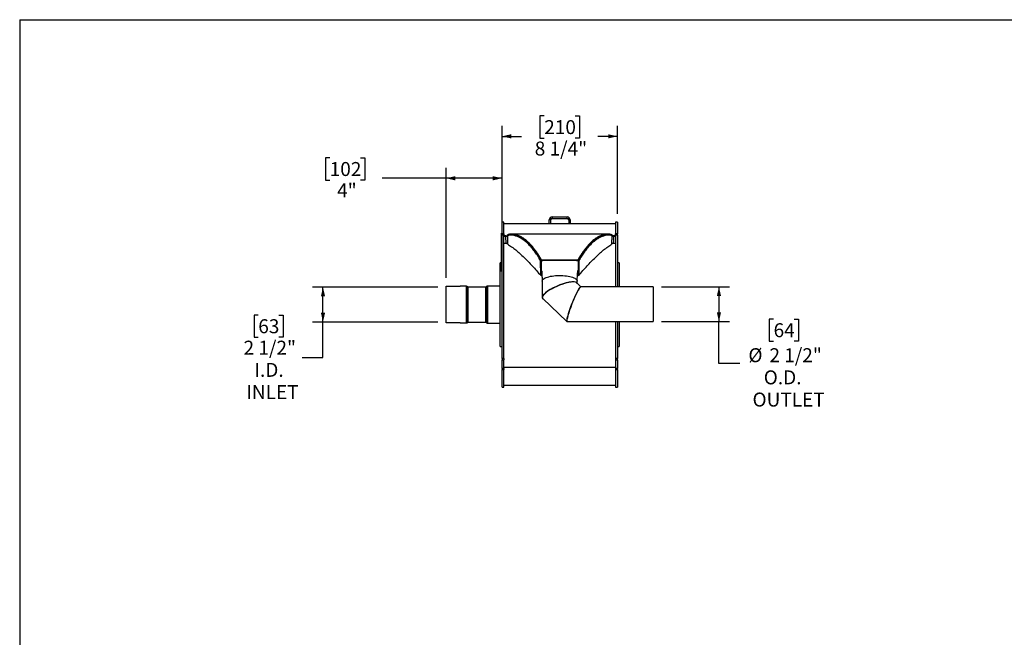
# Model space of a CAD drawing. Units: inches. Extents: x 0.5 to 10.5, y 0.5 to 7.9.
# Drawn here: x 0.5 to 6.4, y 4.2 to 7.9 of the extents above; entities that cross this region are included whole.
import ezdxf

# ---------------------------------------------------------------- set-up
doc = ezdxf.new("R2010")
doc.units = ezdxf.units.IN
doc.header["$MEASUREMENT"] = 0
doc.layers.add('FORMAT', color=7, linetype='Continuous')
doc.styles.add('SLDTEXTSTYLE0', font='TXT', dxfattribs={"width": 0.75})
doc.dimstyles.new('SLDDIMSTYLE0', dxfattribs={"dimtxt": 0.083333, "dimasz": 0.055, "dimexe": 0, "dimexo": 0.0625, "dimgap": 0.020833, "dimtad": 0, "dimtih": 1, "dimtoh": 1, "dimdec": 6, "dimlfac": 12, "dimrnd": 1e-09, "dimzin": 12, "dimdsep": 46, "dimlunit": 5, "dimtxsty": 'SLDTEXTSTYLE0', "dimsah": 1, "dimcen": 0.09, "dimadec": 0, "dimazin": 3, "dimtfac": 1, "dimtdec": 3, "dimtofl": 0, "dimtmove": 0, "dimatfit": 3, "dimfxl": 0, "dimfrac": 2, "dimtolj": 1, "dimtzin": 12, "dimarcsym": 0})
doc.dimstyles.new('SLDDIMSTYLE1', dxfattribs={"dimtxt": 0.083333, "dimasz": 0.055, "dimexe": 0, "dimexo": 0.0625, "dimgap": 0.020833, "dimtad": 0, "dimtih": 1, "dimtoh": 1, "dimdec": 3, "dimlfac": 12, "dimrnd": 1e-09, "dimzin": 12, "dimdsep": 46, "dimlunit": 5, "dimtxsty": 'SLDTEXTSTYLE0', "dimsah": 1, "dimcen": 0.09, "dimadec": 0, "dimazin": 3, "dimtfac": 1, "dimtdec": 3, "dimtofl": 0, "dimtmove": 0, "dimatfit": 3, "dimfxl": 0, "dimfrac": 2, "dimtolj": 1, "dimtzin": 12, "dimarcsym": 0})

# ---------------------------------------------------------------- blocks, each defined once
blk = doc.blocks.new('_D')
at = {"layer": 'FORMAT'}
for p, q in [((3.6326, 7.3003), (3.6073, 7.3003)), ((3.6073, 7.3003), (3.6073, 7.1679)), ((3.8174, 7.3003), (3.8427, 7.3003)), ((3.8427, 7.3003), (3.8427, 7.1679)), ((3.3805, 6.716), (3.3805, 7.2411)), ((4.0695, 6.716), (4.0695, 7.2411)), ((3.3805, 7.1786), (3.4974, 7.1786)), ((4.0695, 7.1786), (3.9526, 7.1786)), ((3.6073, 7.1679), (3.6326, 7.1679)), ((3.8427, 7.1679), (3.8174, 7.1679))]:
    blk.add_line(p, q, dxfattribs=at)
for points in [[(3.3805, 7.1786), (3.4355, 7.1661), (3.4355, 7.1911)], [(4.0695, 7.1786), (4.0145, 7.1911), (4.0145, 7.1661)]]:
    blk.add_solid(points, dxfattribs=at)
at = {"layer": 'FORMAT', "char_height": 0.08333, "attachment_point": 1, "style": 'SLDTEXTSTYLE0'}
for s, insert in [('210', (3.6326, 7.2753)), ('8 1/4"', (3.5758, 7.1473))]:
    blk.add_mtext(s, dxfattribs=dict(at, insert=insert))
blk = doc.blocks.new('_D_1')
at = {"layer": 'FORMAT'}
for p, q in [((2.3513, 7.0501), (2.326, 7.0501)), ((2.326, 7.0501), (2.326, 6.9177)), ((2.536, 7.0501), (2.5614, 7.0501)), ((2.5614, 7.0501), (2.5614, 6.9177)), ((3.0463, 6.3334), (3.0463, 6.9908)), ((3.3805, 6.6468), (3.3805, 6.9908)), ((2.326, 6.9177), (2.3513, 6.9177)), ((2.5614, 6.9177), (2.536, 6.9177)), ((3.0463, 6.9283), (2.6651, 6.9283)), ((3.3805, 6.9283), (3.0463, 6.9283))]:
    blk.add_line(p, q, dxfattribs=at)
for points in [[(3.0463, 6.9283), (3.1013, 6.9158), (3.1013, 6.9408)], [(3.3805, 6.9283), (3.3255, 6.9408), (3.3255, 6.9158)]]:
    blk.add_solid(points, dxfattribs=at)
at = {"layer": 'FORMAT', "char_height": 0.08333, "attachment_point": 1, "style": 'SLDTEXTSTYLE0'}
for s, insert in [('102', (2.3513, 7.0251)), ('4"', (2.3957, 6.8971))]:
    blk.add_mtext(s, dxfattribs=dict(at, insert=insert))
blk = doc.blocks.new('_D_2')
at = {"layer": 'FORMAT'}
for p, q in [((4.3323, 6.2805), (4.7385, 6.2805)), ((4.676, 6.2805), (4.676, 6.0722)), ((4.3323, 6.0722), (4.7385, 6.0722)), ((4.676, 5.823), (4.676, 6.0722)), ((5.0023, 6.0878), (4.9769, 6.0878)), ((4.9769, 6.0878), (4.9769, 5.9554)), ((5.1254, 6.0878), (5.1508, 6.0878)), ((5.1508, 6.0878), (5.1508, 5.9554)), ((4.9769, 5.9554), (5.0023, 5.9554)), ((5.1508, 5.9554), (5.1254, 5.9554)), ((4.801, 5.823), (4.676, 5.823))]:
    blk.add_line(p, q, dxfattribs=at)
for points in [[(4.676, 6.2805), (4.6635, 6.2255), (4.6885, 6.2255)], [(4.676, 6.0722), (4.6885, 6.1272), (4.6635, 6.1272)]]:
    blk.add_solid(points, dxfattribs=at)
at = {"layer": 'FORMAT', "char_height": 0.08333, "attachment_point": 1, "style": 'SLDTEXTSTYLE0'}
for s, insert in [('64', (5.0023, 6.0628)), ('%%c', (4.8517, 5.9135)), ('2 1/2"', (4.9775, 5.9135)), ('O.D.', (4.9435, 5.7811)), ('OUTLET', (4.8764, 5.6487))]:
    blk.add_mtext(s, dxfattribs=dict(at, insert=insert))
blk = doc.blocks.new('_D_3')
at = {"layer": 'FORMAT'}
for p, q in [((2.9963, 6.278), (2.2488, 6.278)), ((2.3113, 6.0699), (2.3113, 6.278)), ((1.9248, 6.1114), (1.8994, 6.1114)), ((1.8994, 6.1114), (1.8994, 5.979)), ((2.0479, 6.1114), (2.0733, 6.1114)), ((2.0733, 6.1114), (2.0733, 5.979)), ((2.9963, 6.0699), (2.2488, 6.0699)), ((2.3113, 5.8572), (2.3113, 6.0699)), ((1.8994, 5.979), (1.9248, 5.979)), ((2.0733, 5.979), (2.0479, 5.979)), ((2.1863, 5.8572), (2.3113, 5.8572))]:
    blk.add_line(p, q, dxfattribs=at)
for points in [[(2.3113, 6.278), (2.2988, 6.223), (2.3238, 6.223)], [(2.3113, 6.0699), (2.3238, 6.1249), (2.2988, 6.1249)]]:
    blk.add_solid(points, dxfattribs=at)
at = {"layer": 'FORMAT', "char_height": 0.08333, "attachment_point": 1, "style": 'SLDTEXTSTYLE0'}
for s, insert in [('63', (1.9248, 6.0864)), ('2 1/2"', (1.8371, 5.9584)), ('I.D.', (1.9017, 5.826)), ('INLET', (1.8535, 5.6936))]:
    blk.add_mtext(s, dxfattribs=dict(at, insert=insert))

msp = doc.modelspace()

# ---------------------------------------------------------------- linework, layer by layer
at = {"color": 7, "linetype": 'Continuous', "lineweight": 25}
for p, q in [((3.39166784, 6.6660445), (3.38045951, 6.6660445)), ((3.38045951, 6.59683263), (3.38045951, 6.6660445)), ((3.39166784, 6.59683263), (3.39166784, 6.6660445)), ((3.66250117, 6.65562783), (3.39166784, 6.65562783)), ((3.67121784, 6.67986117), (3.66250117, 6.67986117)), ((3.66250117, 6.65562783), (3.66250117, 6.67986117)), ((3.67121784, 6.65562783), (3.66250117, 6.65562783)), ((3.67121784, 6.65562783), (3.67121784, 6.67986117)), ((3.77878451, 6.65562783), (3.67121784, 6.65562783)), ((3.67993451, 6.6972945), (3.67993451, 6.68857783)), ((3.67993451, 6.6972945), (3.77006784, 6.6972945)), ((3.67993451, 6.68857783), (3.77006784, 6.68857783)), ((3.77006784, 6.68857783), (3.77006784, 6.6972945)), ((3.78750117, 6.67986117), (3.77878451, 6.67986117)), ((3.77878451, 6.67986117), (3.77878451, 6.65562783)), ((3.78750117, 6.65562783), (3.77878451, 6.65562783)), ((3.78750117, 6.67986117), (3.78750117, 6.65562783)), ((4.05833451, 6.65562783), (3.78750117, 6.65562783)), ((4.06954284, 6.6660445), (4.05833451, 6.6660445)), ((4.05833451, 6.6660445), (4.05833451, 6.59683263)), ((4.06954284, 6.6660445), (4.06954284, 6.59683263)), ((3.37796784, 6.58793232), (3.37755117, 6.58793232)), ((3.37755117, 6.58516066), (3.37755117, 6.58793232)), ((3.38045951, 6.5998003), (3.37796784, 6.5998003)), ((3.37796784, 6.59827831), (3.37796784, 6.5998003)), ((3.38045951, 6.59827831), (3.37796784, 6.59827831)), ((3.37796784, 6.47900716), (3.37796784, 6.59827831)), ((3.39166784, 6.59683263), (3.38045951, 6.59683263)), ((3.38045951, 6.59683263), (3.38045951, 6.59141129)), ((3.38045951, 6.59141129), (3.39166784, 6.59141129)), ((3.38045951, 5.85270732), (3.38045951, 6.59141129)), ((3.39166784, 6.59683263), (3.39166784, 6.59141129)), ((3.39166784, 5.85270732), (3.39166784, 6.59141129)), ((3.41660308, 6.58669129), (3.41223276, 6.58534068)), ((3.41250117, 6.58525082), (3.41250117, 6.590175)), ((3.42136641, 6.58787199), (3.41666363, 6.58648152)), ((4.01108896, 6.59495225), (3.43891216, 6.59495225)), ((4.03330108, 6.58647696), (4.02695815, 6.58832867)), ((4.03339927, 6.58669129), (4.03776959, 6.58534068)), ((4.03750117, 6.58525082), (4.03750117, 6.590175)), ((4.06954284, 6.59683263), (4.05833451, 6.59683263)), ((4.05833451, 6.59141129), (4.05833451, 6.59683263)), ((4.05833451, 6.59141129), (4.06954284, 6.59141129)), ((4.05833451, 6.59141129), (4.05833451, 6.28050795)), ((4.06954284, 6.59141129), (4.06954284, 6.59683263)), ((4.06954284, 6.59141129), (4.06954284, 6.28050795)), ((3.37749909, 6.53393824), (3.37755117, 6.53393824)), ((3.37755117, 6.5298569), (3.37749909, 6.5298569)), ((3.37749909, 6.5281389), (3.37755117, 6.5281389)), ((3.37755117, 6.58428649), (3.37755117, 6.58516066)), ((3.37755117, 6.58428649), (3.37796784, 6.58428649)), ((3.37755117, 6.58389164), (3.37755117, 6.58428649)), ((3.37755117, 6.58301747), (3.37755117, 6.58389164)), ((3.37755117, 6.58301747), (3.37796784, 6.58301747)), ((3.37796784, 6.58299883), (3.37755117, 6.58299883)), ((3.37755117, 6.58022717), (3.37755117, 6.58299883)), ((3.37755117, 6.579353), (3.37755117, 6.58022717)), ((3.37755117, 6.579353), (3.37796784, 6.579353)), ((3.37755117, 6.57895815), (3.37755117, 6.579353)), ((3.37755117, 6.57808398), (3.37755117, 6.57895815)), ((3.37755117, 6.57808398), (3.37796784, 6.57808398)), ((3.37755117, 6.57679633), (3.37755117, 6.57808398)), ((3.37796784, 6.57679633), (3.37755117, 6.57679633)), ((3.37755117, 6.57402466), (3.37755117, 6.57679633)), ((3.37755117, 6.57315049), (3.37755117, 6.57402466)), ((3.37755117, 6.57315049), (3.37796784, 6.57315049)), ((3.37755117, 6.57240735), (3.37796784, 6.57240735)), ((3.37755117, 6.56980945), (3.37755117, 6.57240735)), ((3.37755117, 6.56923527), (3.37796784, 6.56923527)), ((3.37755117, 6.56505674), (3.37796784, 6.56505674)), ((3.37755117, 6.560313), (3.37755117, 6.56505674)), ((3.37755117, 6.560313), (3.37796784, 6.560313)), ((3.37755117, 6.558036), (3.37755117, 6.560313)), ((3.37755117, 6.558036), (3.37796784, 6.558036)), ((3.37755117, 6.55670776), (3.37755117, 6.558036)), ((3.37755117, 6.55670776), (3.37796784, 6.55670776)), ((3.37755117, 6.55594876), (3.37755117, 6.55670776)), ((3.37755117, 6.55594876), (3.37796784, 6.55594876)), ((3.37755117, 6.55215377), (3.37755117, 6.55594876)), ((3.37755117, 6.55215377), (3.37796784, 6.55215377)), ((3.37755117, 6.54878493), (3.37755117, 6.55215377)), ((3.37796784, 6.54878493), (3.37755117, 6.54878493)), ((3.37755117, 6.54835877), (3.37755117, 6.54878493)), ((3.37755117, 6.54835877), (3.37796784, 6.54835877)), ((3.37755117, 6.54570228), (3.37755117, 6.54835877)), ((3.37755117, 6.54570228), (3.37796784, 6.54570228)), ((3.37755117, 6.54560448), (3.37755117, 6.54570228)), ((3.37755117, 6.54560448), (3.37796784, 6.54560448)), ((3.37755117, 6.54427623), (3.37755117, 6.54560448)), ((3.37755117, 6.54427623), (3.37796784, 6.54427623)), ((3.37755117, 6.54209704), (3.37755117, 6.54427623)), ((3.37755117, 6.54209704), (3.37796784, 6.54209704)), ((3.37755117, 6.5388713), (3.37755117, 6.54209704)), ((3.37755117, 6.5388713), (3.37796784, 6.5388713)), ((3.37755117, 6.53702046), (3.37755117, 6.5388713)), ((3.37796784, 6.53702046), (3.37755117, 6.53702046)), ((3.37755117, 6.5365943), (3.37755117, 6.53702046)), ((3.37755117, 6.5365943), (3.37796784, 6.5365943)), ((3.37755117, 6.53317881), (3.37755117, 6.5365943)), ((3.37755117, 6.53317881), (3.37796784, 6.53317881)), ((3.37755117, 6.53132797), (3.37755117, 6.53317881)), ((3.37796784, 6.53132797), (3.37755117, 6.53132797)), ((3.37755117, 6.53090182), (3.37755117, 6.53132797)), ((3.37755117, 6.53090182), (3.37796784, 6.53090182)), ((3.37755117, 6.52748632), (3.37755117, 6.53090182)), ((3.37755117, 6.52748632), (3.37796784, 6.52748632)), ((3.37755117, 6.52672733), (3.37755117, 6.52748632)), ((3.39166784, 6.58525082), (3.40346949, 6.58525082)), ((3.403472, 6.58525082), (3.39166784, 6.58525082)), ((3.39166784, 6.58265721), (3.4034695, 6.58265721)), ((3.40499682, 6.53883736), (3.39166784, 6.53883736)), ((3.4034695, 6.58525082), (3.4034695, 6.58265721)), ((3.41313278, 6.53582184), (3.41296524, 6.53591685)), ((3.46772765, 6.58525082), (3.46686598, 6.58525082)), ((3.47946443, 6.58099561), (3.47875803, 6.58099561)), ((3.48037842, 6.58059998), (3.47978357, 6.58059998)), ((3.48846937, 6.57683143), (3.48823077, 6.57683143)), ((3.50353357, 6.56795042), (3.50408613, 6.56795042)), ((3.94612063, 6.56795042), (3.94637336, 6.56795042)), ((3.96169864, 6.57683143), (3.96153162, 6.57683143)), ((4.03703711, 6.53591685), (4.03686957, 6.53582184)), ((4.05833451, 6.58525082), (4.03789229, 6.58525082)), ((4.05833451, 6.53883736), (4.04500551, 6.53883736)), ((4.04653286, 6.58525082), (4.04653286, 6.58265721)), ((4.04653286, 6.58525082), (4.05833451, 6.58525082)), ((4.04653286, 6.58265721), (4.05833451, 6.58265721)), ((3.37749909, 6.52643157), (3.37755117, 6.52643157)), ((3.37755117, 6.52554259), (3.37749909, 6.52554259)), ((3.37749909, 6.52528394), (3.37755117, 6.52528394)), ((3.37755117, 6.52450314), (3.37749909, 6.52450314)), ((3.37749909, 6.52420047), (3.37755117, 6.52420047)), ((3.37749909, 6.52295428), (3.37755117, 6.52295428)), ((3.37749909, 6.52161532), (3.37755117, 6.52161532)), ((3.37755117, 6.52150709), (3.37749909, 6.52150709)), ((3.37749909, 6.52027417), (3.37755117, 6.52027417)), ((3.37755117, 6.51915215), (3.37749909, 6.51915215)), ((3.37749909, 6.51893968), (3.37755117, 6.51893968)), ((3.37749909, 6.518906), (3.37755117, 6.518906)), ((3.37749909, 6.51824721), (3.37755117, 6.51824721)), ((3.37749909, 6.51772568), (3.37755117, 6.51772568)), ((3.37749909, 6.51760835), (3.37755117, 6.51760835)), ((3.37796784, 6.5172068), (3.37749909, 6.5172068)), ((3.37749909, 6.51654839), (3.37755117, 6.51654839)), ((3.37796784, 6.51541137), (3.37749909, 6.51541137)), ((3.37749909, 6.51531985), (3.37755117, 6.51531985)), ((3.37749909, 6.51245122), (3.37755117, 6.51245122)), ((3.37755117, 6.51242448), (3.37749909, 6.51242448)), ((3.37749909, 6.5092972), (3.37755117, 6.5092972)), ((3.37755117, 6.5090454), (3.37749909, 6.5090454)), ((3.37796784, 6.50809899), (3.37749909, 6.50809899)), ((3.37749909, 6.5068944), (3.37755117, 6.5068944)), ((3.37749909, 6.50351531), (3.37755117, 6.50351531)), ((3.37749909, 6.50312209), (3.37755117, 6.50312209)), ((3.37749909, 6.5016762), (3.37755117, 6.5016762)), ((3.37749909, 6.50078648), (3.37755117, 6.50078648)), ((3.37749909, 6.49898495), (3.37755117, 6.49898495)), ((3.37755117, 6.49777929), (3.37749909, 6.49777929)), ((3.37796784, 6.49674271), (3.37749909, 6.49674271)), ((3.37749909, 6.49426834), (3.37755117, 6.49426834)), ((3.37749909, 6.4937468), (3.37755117, 6.4937468)), ((3.37749909, 6.49269629), (3.37755117, 6.49269629)), ((3.37749909, 6.49177273), (3.37755117, 6.49177273)), ((3.37755117, 6.49115001), (3.37749909, 6.49115001)), ((3.37749909, 6.49075708), (3.37755117, 6.49075708)), ((3.37755117, 6.48934523), (3.37749909, 6.48934523)), ((3.37755117, 6.48926368), (3.37749909, 6.48926368)), ((3.37755117, 6.48855796), (3.37749909, 6.48855796)), ((3.37749909, 6.4873604), (3.37796784, 6.4873604)), ((3.37796784, 6.48664624), (3.37749909, 6.48664624)), ((3.37749909, 6.48649942), (3.37755117, 6.48649942)), ((3.37749909, 6.4858032), (3.37755117, 6.4858032)), ((3.37749909, 6.48458965), (3.37755117, 6.48458965)), ((3.37749909, 6.4840196), (3.37755117, 6.4840196)), ((3.37755117, 6.48361395), (3.37749909, 6.48361395)), ((3.37755117, 6.48202704), (3.37749909, 6.48202704)), ((3.37755117, 6.48181852), (3.37749909, 6.48181852)), ((3.37749909, 6.48173649), (3.37755117, 6.48173649)), ((3.37749909, 6.48094176), (3.37755117, 6.48094176)), ((3.37755117, 6.48023161), (3.37749909, 6.48023161)), ((3.37749909, 6.47887639), (3.37755117, 6.47887639)), ((3.37755117, 6.47717819), (3.37749909, 6.47717819)), ((3.37755117, 6.47549235), (3.37749909, 6.47549235)), ((3.37755117, 6.47538276), (3.37749909, 6.47538276)), ((3.37755117, 6.47411726), (3.37749909, 6.47411726)), ((3.37755117, 6.47352482), (3.37749909, 6.47352482)), ((3.37749909, 6.47296043), (3.37755117, 6.47296043)), ((3.37749909, 6.47248939), (3.37755117, 6.47248939)), ((3.37755117, 6.47193792), (3.37749909, 6.47193792)), ((3.37755117, 6.47178254), (3.37749909, 6.47178254)), ((3.37755117, 6.47091663), (3.37749909, 6.47091663)), ((3.37749909, 6.4705826), (3.37755117, 6.4705826)), ((3.37796784, 6.47027768), (3.37749909, 6.47027768)), ((3.37749909, 6.46878727), (3.37755117, 6.46878727)), ((3.37755117, 6.46859959), (3.37749909, 6.46859959)), ((3.37755117, 6.52672733), (3.37796784, 6.52672733)), ((3.37755117, 6.52539908), (3.37755117, 6.52672733)), ((3.37755117, 6.52539908), (3.37796784, 6.52539908)), ((3.37755117, 6.52312209), (3.37755117, 6.52539908)), ((3.37755117, 6.52312209), (3.37796784, 6.52312209)), ((3.37755117, 6.52179384), (3.37755117, 6.52312209)), ((3.37755117, 6.52179384), (3.37796784, 6.52179384)), ((3.37755117, 6.51872596), (3.37755117, 6.52179384)), ((3.37755117, 6.51872596), (3.37796784, 6.51872596)), ((3.37755117, 6.51872596), (3.37755117, 6.51854869)), ((3.37755117, 6.51854869), (3.37796784, 6.51854869)), ((3.37755117, 6.51854869), (3.37755117, 6.51740312)), ((3.37755117, 6.51704213), (3.37796784, 6.51704213)), ((3.37755117, 6.51610231), (3.37796784, 6.51610231)), ((3.37755117, 6.51610231), (3.37755117, 6.51581871)), ((3.37755117, 6.5152467), (3.37796784, 6.5152467)), ((3.37755117, 6.51430688), (3.37796784, 6.51430688)), ((3.37755117, 6.51430688), (3.37755117, 6.51323417)), ((3.37755117, 6.51301954), (3.37796784, 6.51301954)), ((3.37755117, 6.51301954), (3.37755117, 6.51220901)), ((3.37755117, 6.51220901), (3.37796784, 6.51220901)), ((3.37755117, 6.51170397), (3.37796784, 6.51170397)), ((3.37755117, 6.51028116), (3.37796784, 6.51028116)), ((3.37755117, 6.51028116), (3.37755117, 6.51001472)), ((3.37755117, 6.51001472), (3.37796784, 6.51001472)), ((3.37755117, 6.51001472), (3.37755117, 6.50835534)), ((3.37755117, 6.50782577), (3.37796784, 6.50782577)), ((3.37755117, 6.50626634), (3.37796784, 6.50626634)), ((3.37755117, 6.50626634), (3.37755117, 6.50599296)), ((3.37755117, 6.50599296), (3.37796784, 6.50599296)), ((3.37755117, 6.50599296), (3.37755117, 6.50486527)), ((3.37755117, 6.50486527), (3.37796784, 6.50486527)), ((3.37755117, 6.50486527), (3.37755117, 6.50459189)), ((3.37755117, 6.50459189), (3.37796784, 6.50459189)), ((3.37755117, 6.50459189), (3.37755117, 6.50388998)), ((3.37755117, 6.50388998), (3.37796784, 6.50388998)), ((3.37755117, 6.50388998), (3.37755117, 6.5036166)), ((3.37755117, 6.5036166), (3.37796784, 6.5036166)), ((3.37755117, 6.5036166), (3.37755117, 6.50298304)), ((3.37755117, 6.50298304), (3.37796784, 6.50298304)), ((3.37755117, 6.50298304), (3.37755117, 6.50269204)), ((3.37755117, 6.50269204), (3.37796784, 6.50269204)), ((3.37755117, 6.50269204), (3.37755117, 6.50158196)), ((3.37755117, 6.50158196), (3.37796784, 6.50158196)), ((3.37755117, 6.50158196), (3.37755117, 6.50130858)), ((3.37755117, 6.50130858), (3.37796784, 6.50130858)), ((3.37755117, 6.50130858), (3.37755117, 6.49969973)), ((3.37755117, 6.49969973), (3.37796784, 6.49969973)), ((3.37755117, 6.49969973), (3.37755117, 6.49873329)), ((3.37755117, 6.49873329), (3.37796784, 6.49873329)), ((3.37755117, 6.49676729), (3.37796784, 6.49676729)), ((3.37755117, 6.49647226), (3.37796784, 6.49647226)), ((3.37755117, 6.4943116), (3.37796784, 6.4943116)), ((3.37755117, 6.4943116), (3.37755117, 6.49404517)), ((3.37755117, 6.49404517), (3.37796784, 6.49404517)), ((3.37755117, 6.49404517), (3.37755117, 6.49277567)), ((3.37755117, 6.49277567), (3.37796784, 6.49277567)), ((3.37755117, 6.49277567), (3.37755117, 6.49203402)), ((3.37755117, 6.49203402), (3.37796784, 6.49203402)), ((3.37755117, 6.49153569), (3.37796784, 6.49153569)), ((3.37755117, 6.48886383), (3.37796784, 6.48886383)), ((3.37755117, 6.48669823), (3.37796784, 6.48669823)), ((3.37755117, 6.4863845), (3.37796784, 6.4863845)), ((3.37755117, 6.4843568), (3.37796784, 6.4843568)), ((3.37755117, 6.4843568), (3.37755117, 6.48409036)), ((3.37755117, 6.48409036), (3.37755117, 6.48282087)), ((3.37755117, 6.48409036), (3.37796784, 6.48409036)), ((3.37755117, 6.48282087), (3.37796784, 6.48282087)), ((3.37755117, 6.48282087), (3.37755117, 6.48252987)), ((3.37755117, 6.48252987), (3.37796784, 6.48252987)), ((3.37755117, 6.48252987), (3.37755117, 6.4814198)), ((3.37755117, 6.4814198), (3.37796784, 6.4814198)), ((3.37755117, 6.4814198), (3.37755117, 6.48114641)), ((3.37755117, 6.48114641), (3.37796784, 6.48114641)), ((3.37755117, 6.48114641), (3.37755117, 6.47991163)), ((3.37755117, 6.47991163), (3.37796784, 6.47991163)), ((3.37755117, 6.47991163), (3.37755117, 6.47964519)), ((3.37755117, 6.47964519), (3.37796784, 6.47964519)), ((3.37755117, 6.47964519), (3.37755117, 6.4783757)), ((3.37755117, 6.4783757), (3.37796784, 6.4783757)), ((3.37755117, 6.4783757), (3.37755117, 6.47763404)), ((3.37755117, 6.47763404), (3.37796784, 6.47763404)), ((3.37755117, 6.47713571), (3.37796784, 6.47713571)), ((3.37755117, 6.47546645), (3.37796784, 6.47546645)), ((3.37755117, 6.47546645), (3.37755117, 6.47520001)), ((3.37755117, 6.47520001), (3.37796784, 6.47520001)), ((3.37755117, 6.47520001), (3.37755117, 6.47295523)), ((3.37755117, 6.47295523), (3.37796784, 6.47295523)), ((3.37755117, 6.47295523), (3.37755117, 6.47198879)), ((3.37755117, 6.47198879), (3.37796784, 6.47198879)), ((3.37755117, 6.47007109), (3.37796784, 6.47007109)), ((3.37796784, 6.47900716), (3.38045951, 6.47900716)), ((3.37796784, 6.46469108), (3.37796784, 6.47900716)), ((3.37755117, 6.42396117), (3.36925117, 6.42396117)), ((3.36925117, 6.17396117), (3.36925117, 6.42396117)), ((3.37749909, 6.46755249), (3.37755117, 6.46755249)), ((3.37749909, 6.46702697), (3.37755117, 6.46702697)), ((3.37749909, 6.46600689), (3.37755117, 6.46600689)), ((3.37796784, 6.46591005), (3.37749909, 6.46591005)), ((3.37749909, 6.46390516), (3.37755117, 6.46390516)), ((3.37749909, 6.4636296), (3.37755117, 6.4636296)), ((3.37749909, 6.46315149), (3.37755117, 6.46315149)), ((3.37749909, 6.46111109), (3.37755117, 6.46111109)), ((3.37755117, 6.46081008), (3.37749909, 6.46081008)), ((3.37749909, 6.46077967), (3.37755117, 6.46077967)), ((3.37749909, 6.45979781), (3.37755117, 6.45979781)), ((3.37755117, 6.45849303), (3.37749909, 6.45849303)), ((3.37749909, 6.45590033), (3.37755117, 6.45590033)), ((3.37749909, 6.45352305), (3.37755117, 6.45352305)), ((3.37755117, 6.46819493), (3.37796784, 6.46819493)), ((3.37755117, 6.46813416), (3.37796784, 6.46813416)), ((3.37755117, 6.46813416), (3.37755117, 6.46786078)), ((3.37755117, 6.46786078), (3.37796784, 6.46786078)), ((3.37755117, 6.46786078), (3.37755117, 6.46603071)), ((3.37755117, 6.4657324), (3.37796784, 6.4657324)), ((3.37755117, 6.4646012), (3.37796784, 6.4646012)), ((3.37755117, 6.4646012), (3.37755117, 6.46431981)), ((3.37755117, 6.46431981), (3.37796784, 6.46431981)), ((3.37755117, 6.46431981), (3.37755117, 6.46298708)), ((3.37755117, 6.46298708), (3.37796784, 6.46298708)), ((3.37755117, 6.46298708), (3.37755117, 6.46270302)), ((3.37755117, 6.46270302), (3.37796784, 6.46270302)), ((3.37755117, 6.46270302), (3.37755117, 6.46164231)), ((3.37755117, 6.4616423), (3.37796784, 6.4616423)), ((3.37755117, 6.4616423), (3.37755117, 6.4613844)), ((3.37755117, 6.4613844), (3.37796784, 6.4613844)), ((3.37755117, 6.4613844), (3.37755117, 6.45858113)), ((3.37755117, 6.45858113), (3.37796784, 6.45858113)), ((3.37755117, 6.45858113), (3.37755117, 6.45827358)), ((3.37755117, 6.45827358), (3.37796784, 6.45827358)), ((3.37755117, 6.45827358), (3.37755117, 6.45776899)), ((3.37755117, 6.45776899), (3.37796784, 6.45776899)), ((3.37755117, 6.45776899), (3.37755117, 6.4570113)), ((3.37755117, 6.4570113), (3.37796784, 6.4570113)), ((3.37755117, 6.45668331), (3.37796784, 6.45668331)), ((3.37755117, 6.45668331), (3.37755117, 6.45625562)), ((3.37755117, 6.45625562), (3.37796784, 6.45625562)), ((3.37755117, 6.45625562), (3.37755117, 6.45498589)), ((3.37755117, 6.45498589), (3.37796784, 6.45498589)), ((3.37755117, 6.45498589), (3.37755117, 6.45459878)), ((3.37755117, 6.45459878), (3.37796784, 6.45459878)), ((3.37755117, 6.45459878), (3.37755117, 6.45028174)), ((3.37755117, 6.45028174), (3.37796784, 6.45028174)), ((3.37755117, 6.44447177), (3.37755117, 6.45028174)), ((3.37755117, 6.41388124), (3.37755117, 6.44447177)), ((3.37755117, 6.44447177), (3.37796784, 6.44447177)), ((3.37755117, 6.41388124), (3.37796784, 6.41388124)), ((3.37755117, 6.40053923), (3.37755117, 6.41388124)), ((3.38045951, 6.46469108), (3.37796784, 6.46469108)), ((3.37796784, 6.37574435), (3.37796784, 6.46469108)), ((3.61562617, 6.43839206), (3.61109206, 6.43648822)), ((3.61169304, 6.34759267), (3.61109206, 6.43648822)), ((3.61562617, 6.44147512), (3.83437617, 6.44147512)), ((3.61562617, 6.43839206), (3.61562617, 6.44147512)), ((3.61562617, 6.35041023), (3.61562617, 6.43839206)), ((3.61562617, 6.43839206), (3.83437617, 6.43839206)), ((3.62625117, 6.43830428), (3.82375117, 6.43830428)), ((3.83437617, 6.43839206), (3.83437617, 6.44147512)), ((3.83437617, 6.43839206), (3.83891029, 6.43648822)), ((3.83437617, 6.43839206), (3.83437617, 6.35041023)), ((3.83891029, 6.43648822), (3.83830931, 6.34759267)), ((4.08075117, 6.42396117), (4.06954284, 6.42396117)), ((4.08075117, 6.42396117), (4.08075117, 6.28050795)), ((3.37755117, 6.40053923), (3.37796784, 6.40053923)), ((3.37755117, 6.39164456), (3.37755117, 6.40053923)), ((3.37755117, 6.39164456), (3.37796784, 6.39164456)), ((3.37755117, 6.37830255), (3.37755117, 6.39164456)), ((3.37755117, 6.37830255), (3.37796784, 6.37830255)), ((3.37796784, 6.37574435), (3.38045951, 6.37574435)), ((3.37796784, 6.3707491), (3.37796784, 6.37574435)), ((3.37796784, 6.3707491), (3.38045951, 6.3707491)), ((3.61562617, 6.35041023), (3.61169304, 6.34759267)), ((3.62083451, 6.31454501), (3.62083451, 6.2200214)), ((3.85194591, 6.28050795), (3.82633324, 6.30478063)), ((3.82916784, 6.30209433), (3.82916784, 6.31454501)), ((3.83437617, 6.35041023), (3.83830931, 6.34759267)), ((3.04633451, 6.28342066), (3.12966784, 6.28342066)), ((3.04633451, 6.06450168), (3.04633451, 6.28342066)), ((3.16886648, 6.2835445), (3.12966784, 6.2835445)), ((3.12966784, 6.28342066), (3.12966784, 6.2835445)), ((3.17883618, 6.27828649), (3.17690982, 6.28021284)), ((3.28344982, 6.27812783), (3.1792192, 6.27812783)), ((3.28700919, 6.28146284), (3.28383283, 6.27828649)), ((3.36925117, 6.2847945), (3.29505253, 6.2847945)), ((4.28229284, 6.28050795), (3.85131826, 6.28050795)), ((4.28229284, 6.28050795), (4.28229284, 6.07217462)), ((3.62083451, 6.21640925), (3.62083451, 6.21582806)), ((3.62410276, 6.20940671), (3.76711315, 6.07387823)), ((3.36925117, 5.92396117), (3.36925117, 6.17396117)), ((3.12966784, 6.06450168), (3.04633451, 6.06450168)), ((3.12966784, 6.06437783), (3.12966784, 6.06450168)), ((3.12966784, 6.06437783), (3.16886648, 6.06437783)), ((3.17690982, 6.06770949), (3.17883618, 6.06963585)), ((3.1792192, 6.0697945), (3.28344982, 6.0697945)), ((3.28383283, 6.06963585), (3.28700919, 6.06645949)), ((3.29505253, 6.06312783), (3.36925117, 6.06312783)), ((3.76845525, 6.07260635), (3.7688889, 6.07219539)), ((3.77015174, 6.07217462), (4.28229284, 6.07217462)), ((4.05833451, 6.07217462), (4.05833451, 5.85270732)), ((4.06954284, 6.07217462), (4.06954284, 5.85270732)), ((4.08075117, 6.07217462), (4.08075117, 5.92396117)), ((3.36925117, 5.92396117), (3.38045951, 5.92396117)), ((4.06954284, 5.92396117), (4.08075117, 5.92396117)), ((3.39166784, 5.85270732), (3.38045951, 5.85270732)), ((3.38045951, 5.85270732), (3.38045951, 5.84488931)), ((3.38045951, 5.84488931), (3.39166784, 5.84488931)), ((3.38045951, 5.79286067), (3.38045951, 5.84488931)), ((3.39166784, 5.85270732), (3.39166784, 5.84488931)), ((3.39166784, 5.79286067), (3.39166784, 5.84488931)), ((4.06954284, 5.85270732), (4.05833451, 5.85270732)), ((4.05833451, 5.85270732), (4.05833451, 5.84488931)), ((4.05833451, 5.84488931), (4.06954284, 5.84488931)), ((4.05833451, 5.84488931), (4.05833451, 5.79286067)), ((4.06954284, 5.84488931), (4.06954284, 5.85270732)), ((4.06954284, 5.84488931), (4.06954284, 5.79286067)), ((3.39166784, 5.79286067), (3.38045951, 5.79286067)), ((3.38045951, 5.79286067), (3.38045951, 5.78635674)), ((3.38045951, 5.78635674), (3.39166784, 5.78635674)), ((3.38045951, 5.68187783), (3.38045951, 5.78635674)), ((4.05833451, 5.79772379), (3.39166784, 5.79772379)), ((3.39166784, 5.79286067), (3.39166784, 5.78635674)), ((3.39166784, 5.68187783), (3.39166784, 5.78635674)), ((4.06954284, 5.79286067), (4.05833451, 5.79286067)), ((4.05833451, 5.79286067), (4.05833451, 5.78635674)), ((4.05833451, 5.78635674), (4.06954284, 5.78635674)), ((4.05833451, 5.78635674), (4.05833451, 5.68187783)), ((4.06954284, 5.78635674), (4.06954284, 5.79286067)), ((4.06954284, 5.78635674), (4.06954284, 5.68187783)), ((3.38045951, 5.68187783), (3.39166784, 5.68187783)), ((3.39166784, 5.6922945), (4.05833451, 5.6922945)), ((4.05833451, 5.68187783), (4.06954284, 5.68187783))]:
    msp.add_line(p, q, dxfattribs=at)
at = {"color": 1, "linetype": 'Continuous', "lineweight": 25}
for p, q in [((3.5386888, 6.54040944), (3.53862193, 6.54040944)), ((3.91131209, 6.54040944), (3.91123304, 6.54040944)), ((3.16886648, 6.06437783), (3.16886648, 6.2835445)), ((3.17690982, 6.06770949), (3.17690982, 6.28021284)), ((3.17883618, 6.06963585), (3.17883618, 6.27828649)), ((3.1792192, 6.0697945), (3.1792192, 6.27812783)), ((3.28344982, 6.0697945), (3.28344982, 6.27812783)), ((3.28383283, 6.06963585), (3.28383283, 6.27828649)), ((3.28700919, 6.06645949), (3.28700919, 6.28146284)), ((3.29505253, 6.06312783), (3.29505253, 6.2847945))]:
    msp.add_line(p, q, dxfattribs=at)
at = {"color": 7, "linetype": 'Continuous', "lineweight": 25, "flags": 128}
for points in [[(3.61562617, 6.43491263), (3.61583033, 6.43557431), (3.61643495, 6.43621056), (3.61741681, 6.43679693), (3.61873816, 6.43731089), (3.62034824, 6.43773268), (3.62218516, 6.4380461), (3.62417834, 6.43823911), (3.62625117, 6.43830428)], [(3.82375117, 6.43830428), (3.82582401, 6.43823911), (3.82781719, 6.4380461), (3.82965411, 6.43773268), (3.83126418, 6.43731089), (3.83258554, 6.43679693), (3.83356739, 6.43621056), (3.83417202, 6.43557431), (3.83437617, 6.43491263)], [(3.62083451, 6.31454501), (3.62098214, 6.31631473), (3.62216072, 6.3198341), (3.62450452, 6.32329355), (3.62798699, 6.32665388), (3.63256867, 6.329877), (3.63819764, 6.33292641), (3.64481013, 6.33576755), (3.65233122, 6.33836823), (3.66067569, 6.34069898), (3.669749, 6.3427334), (3.67944833, 6.34444843), (3.68966379, 6.34582465), (3.70027964, 6.34684645), (3.7111756, 6.34750227), (3.7222282, 6.34778466), (3.73331223, 6.34769044), (3.74430208, 6.34722067), (3.75507325, 6.34638067), (3.76550369, 6.34517996), (3.77547522, 6.34363214), (3.78487486, 6.34175476), (3.79359611, 6.33956907), (3.80154015, 6.33709986), (3.80861697, 6.33437508), (3.81474639, 6.33142563), (3.81985896, 6.32828491), (3.82389676, 6.32498852), (3.82681403, 6.32157379), (3.82857772, 6.31807943), (3.82916784, 6.31454501)], [(3.62083451, 6.31454501), (3.62098214, 6.31631473), (3.62216072, 6.3198341), (3.62450452, 6.32329355), (3.62798699, 6.32665388), (3.63256867, 6.329877), (3.63819764, 6.33292641), (3.64481013, 6.33576755), (3.65233122, 6.33836823), (3.66067569, 6.34069898), (3.669749, 6.3427334), (3.67944833, 6.34444843), (3.68966379, 6.34582465), (3.70027964, 6.34684645), (3.7111756, 6.34750227), (3.7222282, 6.34778466), (3.73331223, 6.34769044), (3.74430208, 6.34722067), (3.75507325, 6.34638067), (3.76550369, 6.34517996), (3.77547522, 6.34363214), (3.78487486, 6.34175476), (3.79359611, 6.33956907), (3.80154015, 6.33709986), (3.80861697, 6.33437508), (3.81474639, 6.33142563), (3.81985896, 6.32828491), (3.82389676, 6.32498852), (3.82681403, 6.32157379), (3.82857772, 6.31807943), (3.82916784, 6.31454501)]]:
    msp.add_lwpolyline(points, dxfattribs=at)
at = {"color": 7, "linetype": 'Continuous', "lineweight": 25}
for centre, radius, start, end in [((3.67993451, 6.67986117), 0.01743333, 90, 180), ((3.67993451, 6.67986117), 0.00871667, 90, 180), ((3.77006784, 6.67986117), 0.01743333, 0, 90), ((3.77006784, 6.67986117), 0.00871667, 0, 90), ((3.16886648, 6.2721695), 0.011375, 45, 90), ((3.1792192, 6.2786695), 0.00054167, 225, 270), ((3.28344982, 6.2786695), 0.00054167, 270, 315), ((3.29505253, 6.2734195), 0.011375, 90, 135), ((3.16886648, 6.07575283), 0.011375, 270, 315), ((3.1792192, 6.06925283), 0.00054167, 90, 135), ((3.28344982, 6.06925283), 0.00054167, 45, 90), ((3.29505253, 6.07450283), 0.011375, 225, 270)]:
    msp.add_arc(centre, radius, start, end, dxfattribs=at)
for centre, major_axis, ratio, start_param, end_param in [((3.72500117, 6.25671796), (0.10345559, 0.04448939), 0.2731108198, 6.1662740376, 9.6317170776), ((3.72456752, 6.25771012), (0.10345559, 0.04448939), 0.2731108198, 0.1169112695, 3.1608157824), ((3.80981509, 6.17634128), (0.0414745, 0.10405868), 0.1143344447, 0.0455385968, 3.1871312503), ((3.81086201, 6.17593032), (0.0414745, 0.10405868), 0.1143344447, 6.2376467104, 9.1454168249), ((3.81086201, 6.17593032), (0.0414745, 0.10405868), 0.1143344447, 2.8622315178, 3.2759890384)]:
    msp.add_ellipse(centre, major_axis=major_axis, ratio=ratio, start_param=start_param, end_param=end_param, dxfattribs=at)
for points, knots in [([(3.4034695, 6.58525082), (3.40416019, 6.58525636), (3.40556432, 6.58526763), (3.40759346, 6.5853565), (3.40950247, 6.58549293), (3.41117374, 6.58565631), (3.41208699, 6.58578847), (3.41250117, 6.58584841)], [0, 0, 0, 0, 0.20375312294, 0.41422159487, 0.61784259797, 0.8266805957, 1, 1, 1, 1]), ([(3.61109206, 6.43648822), (3.60590713, 6.44541812), (3.59555999, 6.46323877), (3.57921656, 6.48712556), (3.56244614, 6.50883687), (3.54532765, 6.52807289), (3.52804242, 6.54478304), (3.51072523, 6.55888406), (3.49341701, 6.57038164), (3.47624994, 6.57916053), (3.45938652, 6.58514373), (3.44301714, 6.58821451), (3.42710497, 6.58859387), (3.41720343, 6.58642798), (3.41223276, 6.58534068)], [0, 0, 0, 0, 0.0835931107, 0.1668197098, 0.2502117254, 0.3340176108, 0.4172895967, 0.5002910855, 0.5834953226, 0.6673068201, 0.7506802552, 0.8335465945, 0.9164387996, 1, 1, 1, 1]), ([(3.61562617, 6.44147512), (3.61176694, 6.44825894), (3.60381879, 6.4622303), (3.59140337, 6.48149031), (3.57857795, 6.49960812), (3.56757629, 6.5136111), (3.55833381, 6.52445355), (3.55101538, 6.53252488), (3.54363861, 6.54015312), (3.53723806, 6.54634584), (3.53158176, 6.55151694), (3.52678182, 6.55569974), (3.52185721, 6.5597765), (3.51714552, 6.56347626), (3.51093671, 6.56809556), (3.50347385, 6.57319792), (3.49462311, 6.57854409), (3.48588414, 6.58314264), (3.47716381, 6.58702758), (3.46851533, 6.59016046), (3.45932127, 6.59272059), (3.44977914, 6.59444323), (3.43990243, 6.59513232), (3.43040907, 6.594683), (3.42115508, 6.5931762), (3.41536727, 6.59116897), (3.41250117, 6.590175)], [0, 0, 0, 0, 0.06088339689, 0.12539011513, 0.18786144458, 0.25049631321, 0.28475608297, 0.32028486338, 0.35465545448, 0.38919860361, 0.41056565225, 0.43428532565, 0.45669403791, 0.47977166183, 0.50050981679, 0.54400151551, 0.58486721727, 0.62563429005, 0.66823246397, 0.70977391962, 0.75071642941, 0.80275748397, 0.8516192723, 0.90062445649, 0.95078961414, 1, 1, 1, 1]), ([(3.61562617, 6.43839206), (3.61115594, 6.44612026), (3.60219313, 6.46161528), (3.588057, 6.48282326), (3.57348262, 6.50250636), (3.5590953, 6.51971777), (3.54505862, 6.53463121), (3.52989167, 6.54889138), (3.51298002, 6.56241924), (3.49755047, 6.57227668), (3.48533077, 6.57857875), (3.47334024, 6.58376711), (3.45856756, 6.58832242), (3.44124974, 6.59042544), (3.42882309, 6.58981543), (3.42244707, 6.58815364), (3.42136641, 6.58787199)], [0, 0, 0, 0, 0.0740925897, 0.148555362, 0.2237480378, 0.2992962221, 0.3662859019, 0.4335148877, 0.5242716269, 0.6162225281, 0.6623999826, 0.7072136634, 0.7971940988, 0.8884643706, 0.9810960348, 1, 1, 1, 1]), ([(3.43894842, 6.58977917), (3.43730431, 6.58983762), (3.43300387, 6.58999049), (3.42893187, 6.58926236), (3.42641665, 6.58881261)], [0, 0, 0, 0, 0.3823138893, 1, 1, 1, 1]), ([(3.61562617, 6.43839206), (3.6117185, 6.44517526), (3.60388813, 6.45876772), (3.59219692, 6.47669326), (3.5808044, 6.49275167), (3.56975155, 6.50700808), (3.55783551, 6.52105813), (3.54579501, 6.5338484), (3.5336968, 6.54534415), (3.51991503, 6.55705633), (3.50369627, 6.56872784), (3.48497563, 6.57914958), (3.46898454, 6.58534733), (3.45577884, 6.58849692), (3.44674241, 6.58986073), (3.44136348, 6.58979879), (3.43933826, 6.58977547)], [0, 0, 0, 0, 0.07208278843, 0.14444249372, 0.20692348293, 0.26957172457, 0.33258374719, 0.40701880205, 0.4694880047, 0.53211262242, 0.63361789172, 0.73604433883, 0.84227032394, 0.90275125482, 0.96338485196, 1, 1, 1, 1]), ([(4.03750117, 6.590175), (4.03463265, 6.59116968), (4.02883398, 6.5931804), (4.01955111, 6.594689), (4.0100061, 6.59513346), (4.00005719, 6.59442502), (3.99043185, 6.59266612), (3.98116706, 6.59005893), (3.97248365, 6.58688365), (3.96377459, 6.58297415), (3.95507242, 6.57836901), (3.94625303, 6.57301953), (3.9373202, 6.56689145), (3.92808369, 6.55981771), (3.91916565, 6.55226244), (3.91016238, 6.54392297), (3.90144325, 6.53515914), (3.89265983, 6.52560852), (3.88261974, 6.51386708), (3.87125592, 6.49937702), (3.85851681, 6.4813655), (3.84615324, 6.46217849), (3.83822573, 6.44824241), (3.83437617, 6.44147512)], [0, 0, 0, 0, 0.0492513367, 0.0995605707, 0.1488297055, 0.1980612137, 0.2505192052, 0.291857053, 0.3335612944, 0.376052672, 0.4165591608, 0.4572406453, 0.5007153844, 0.5423493956, 0.5870458227, 0.6260546688, 0.6691123443, 0.7102649818, 0.7508909299, 0.8128999463, 0.8749309179, 0.93926712, 1, 1, 1, 1]), ([(4.02695815, 6.58832867), (4.02415437, 6.58883288), (4.01833199, 6.58987994), (4.00801758, 6.59013732), (3.99607351, 6.58898962), (3.98299779, 6.58586259), (3.97000329, 6.58110404), (3.95568797, 6.57416865), (3.94110522, 6.56513415), (3.92634925, 6.55400893), (3.91409616, 6.54334686), (3.8996043, 6.52923537), (3.88286155, 6.51065161), (3.86301885, 6.48467695), (3.8468341, 6.46011587), (3.83750033, 6.44383989), (3.83437617, 6.43839206)], [0, 0, 0, 0, 0.0481914619, 0.1000753491, 0.1698113488, 0.2398365419, 0.3044809656, 0.3693414199, 0.4568171942, 0.5231932304, 0.5897945239, 0.6399468498, 0.7407235356, 0.8432191289, 0.9475229965, 1, 1, 1, 1]), ([(4.00709098, 6.58975059), (4.00619095, 6.5897451), (4.00180502, 6.58971833), (3.99363791, 6.58837634), (3.98218168, 6.58558318), (3.97069477, 6.58135282), (3.95928007, 6.57593747), (3.94622177, 6.56847167), (3.93076423, 6.55770709), (3.91220234, 6.54191705), (3.89580494, 6.52521635), (3.88169065, 6.50877573), (3.87007688, 6.49396505), (3.85819187, 6.47729028), (3.84606377, 6.45868033), (3.83828339, 6.44517451), (3.83437617, 6.43839206)], [0, 0, 0, 0, 0.0165640708, 0.0807183512, 0.1452739006, 0.217956137, 0.2789234801, 0.3400315392, 0.4389759314, 0.5387392941, 0.6517111734, 0.7160612282, 0.7805800509, 0.8533339216, 0.9263461248, 1, 1, 1, 1]), ([(4.03776959, 6.58534068), (4.032787, 6.58642982), (4.02284426, 6.58860321), (4.00683509, 6.58820558), (3.9903464, 6.58507652), (3.97343064, 6.57902), (3.95627193, 6.57019335), (3.93897263, 6.5586611), (3.92159632, 6.54446234), (3.90430839, 6.52768894), (3.88727686, 6.50848977), (3.87065047, 6.48693197), (3.85439813, 6.46316451), (3.84408724, 6.44540501), (3.83891029, 6.43648822)], [0, 0, 0, 0, 0.0837565853, 0.1671360306, 0.2507770622, 0.3346057024, 0.4178555565, 0.5009843292, 0.58447059, 0.6681869459, 0.7511422271, 0.8337599405, 0.916533284, 1, 1, 1, 1]), ([(4.03750117, 6.58586429), (4.03841619, 6.58573754), (4.04033446, 6.58547181), (4.04363259, 6.58527834), (4.04577235, 6.58525804), (4.04653284, 6.58525082)], [0, 0, 0, 0, 0.3702363983, 0.7761756466, 1, 1, 1, 1]), ([(3.37755117, 6.56563095), (3.37755117, 6.56587444), (3.37755117, 6.56714283), (3.37755117, 6.56830013), (3.37755117, 6.56923527)], [0, 0, 0, 0, 0.1919686433, 1, 1, 1, 1]), ([(3.40499682, 6.53883736), (3.40495421, 6.54002136), (3.40480178, 6.54425688), (3.40454223, 6.55154401), (3.40419926, 6.56130685), (3.40384038, 6.57167789), (3.40359312, 6.57899744), (3.40346949, 6.58265721)], [0, 0, 0, 0, 0.0810613531, 0.2899814482, 0.4989015799, 0.7494507526, 1, 1, 1, 1]), ([(3.4034695, 6.58265721), (3.40396449, 6.58266302), (3.40496139, 6.58267472), (3.40689678, 6.58290034), (3.40903764, 6.5834374), (3.41100058, 6.584323), (3.41181547, 6.58499604), (3.41223276, 6.58534068)], [0, 0, 0, 0, 0.115253471, 0.2321184598, 0.4748516595, 0.731088997, 1, 1, 1, 1]), ([(3.41296524, 6.53591685), (3.41245153, 6.5363365), (3.41142464, 6.53717535), (3.40945908, 6.53808169), (3.40729248, 6.53869738), (3.40576319, 6.53879063), (3.40499683, 6.53883736)], [0, 0, 0, 0, 0.2508839907, 0.50151001, 0.7501966096, 1, 1, 1, 1]), ([(3.41313278, 6.53582184), (3.4214585, 6.53034928), (3.43811195, 6.51940284), (3.4627211, 6.50026863), (3.48736189, 6.47921218), (3.51198907, 6.45615448), (3.53664114, 6.43129342), (3.56137792, 6.4047678), (3.58624781, 6.37683745), (3.60320471, 6.3573485), (3.61169304, 6.34759267)], [0, 0, 0, 0, 0.12476033937, 0.24955073298, 0.37463153603, 0.49956512021, 0.62452569378, 0.74970386073, 0.87470605277, 1, 1, 1, 1]), ([(3.83830931, 6.34759267), (3.84679741, 6.35734823), (3.86375336, 6.37683609), (3.8886219, 6.40476499), (3.91335812, 6.43129021), (3.93801008, 6.45615138), (3.9626379, 6.47920989), (3.98727929, 6.50026707), (4.01188948, 6.51940222), (4.02854366, 6.53034915), (4.03686957, 6.53582184)], [0, 0, 0, 0, 0.1252904584, 0.2502820776, 0.3754535435, 0.5004228928, 0.6253525799, 0.7504382512, 0.8752368532, 1, 1, 1, 1]), ([(4.04500551, 6.53883736), (4.04424448, 6.53879119), (4.04271768, 6.53869856), (4.04055448, 6.53808587), (4.0385832, 6.53717894), (4.03755422, 6.53633897), (4.03703711, 6.53591685)], [0, 0, 0, 0, 0.2480762097, 0.4976992342, 0.747570726, 1, 1, 1, 1]), ([(4.03776959, 6.58534068), (4.03818374, 6.58499835), (4.03899656, 6.58432647), (4.04095327, 6.58344119), (4.04309471, 6.58290243), (4.04503259, 6.58267509), (4.04603393, 6.58266316), (4.04653285, 6.58265721)], [0, 0, 0, 0, 0.2671090403, 0.5242407302, 0.7668546282, 0.883835179, 1, 1, 1, 1]), ([(4.04653286, 6.58265721), (4.04640923, 6.57899744), (4.04616198, 6.57167789), (4.04574284, 6.55956716), (4.04535705, 6.54862032), (4.04509521, 6.54133326), (4.04500553, 6.53883736)], [0, 0, 0, 0, 0.250549173, 0.5010984223, 0.8291207281, 1, 1, 1, 1]), ([(3.37755117, 6.51704213), (3.37755117, 6.51698135), (3.37755117, 6.51685986), (3.37755117, 6.51653793), (3.37755117, 6.51626744), (3.37755117, 6.51610231)], [0, 0, 0, 0, 0.28053631783, 0.56078765162, 1, 1, 1, 1]), ([(3.37755117, 6.5152467), (3.37755117, 6.51518592), (3.37755117, 6.51506443), (3.37755117, 6.5147425), (3.37755117, 6.51447201), (3.37755117, 6.51430688)], [0, 0, 0, 0, 0.2805363178, 0.5607876516, 1, 1, 1, 1]), ([(3.37755117, 6.51220901), (3.37755117, 6.51212855), (3.37755117, 6.51198498), (3.37755117, 6.51178977), (3.37755117, 6.51170397)], [0, 0, 0, 0, 0.5604294503, 1, 1, 1, 1]), ([(3.37755117, 6.51170397), (3.37755117, 6.5115685), (3.37755117, 6.51129716), (3.37755117, 6.51080935), (3.37755117, 6.51052982), (3.37755117, 6.51039253)], [0, 0, 0, 0, 0.3365585998, 0.6741567819, 1, 1, 1, 1]), ([(3.37755117, 6.50782577), (3.37755117, 6.50768713), (3.37755117, 6.50740983), (3.37755117, 6.50692922), (3.37755117, 6.50663911), (3.37755117, 6.50657444)], [0, 0, 0, 0, 0.4372769929, 0.874581285, 1, 1, 1, 1]), ([(3.37755117, 6.49873329), (3.37755117, 6.49861658), (3.37755117, 6.49838512), (3.37755117, 6.49780563), (3.37755117, 6.49738992), (3.37755117, 6.49722703), (3.37755117, 6.49722089)], [0, 0, 0, 0, 0.3574010799, 0.7088154588, 0.9890252995, 1, 1, 1, 1]), ([(3.37755117, 6.49647226), (3.37755117, 6.49633241), (3.37755117, 6.49605267), (3.37755117, 6.49541548), (3.37755117, 6.49487472), (3.37755117, 6.49459868), (3.37755117, 6.49453614)], [0, 0, 0, 0, 0.3034651451, 0.6070419918, 0.9109735591, 1, 1, 1, 1]), ([(3.37755117, 6.49203402), (3.37755117, 6.49195388), (3.37755117, 6.49181085), (3.37755117, 6.49161972), (3.37755117, 6.49153569)], [0, 0, 0, 0, 0.5603093479, 1, 1, 1, 1]), ([(3.37755117, 6.49153569), (3.37755117, 6.49129959), (3.37755117, 6.49082536), (3.37755117, 6.48983895), (3.37755117, 6.48923376), (3.37755117, 6.48886383)], [0, 0, 0, 0, 0.2781954152, 0.5587789787, 1, 1, 1, 1]), ([(3.37755117, 6.48886383), (3.37755117, 6.48837028), (3.37755117, 6.48775223), (3.37755117, 6.48738363), (3.37755117, 6.48737923), (3.37755117, 6.48737741)], [0, 0, 0, 0, 0.69943278295, 0.87585123346, 1, 1, 1, 1]), ([(3.37755117, 6.48811936), (3.37755117, 6.48799565), (3.37755117, 6.48774802), (3.37755117, 6.4873027), (3.37755117, 6.48704515), (3.37755117, 6.48691533)], [0, 0, 0, 0, 0.3311201787, 0.6628366753, 1, 1, 1, 1]), ([(3.37755117, 6.4863845), (3.37755117, 6.48624537), (3.37755117, 6.4859671), (3.37755117, 6.48525002), (3.37755117, 6.4847623), (3.37755117, 6.48449538)], [0, 0, 0, 0, 0.3116064546, 0.6232439167, 1, 1, 1, 1]), ([(3.37755117, 6.47763404), (3.37755117, 6.4775539), (3.37755117, 6.47741087), (3.37755117, 6.47721975), (3.37755117, 6.47713571)], [0, 0, 0, 0, 0.5603093479, 1, 1, 1, 1]), ([(3.37755117, 6.47713571), (3.37755117, 6.47689898), (3.37755117, 6.47648135), (3.37755117, 6.47601024), (3.37755117, 6.47580617)], [0, 0, 0, 0, 0.5668408879, 1, 1, 1, 1]), ([(3.37755117, 6.47198879), (3.37755117, 6.4718728), (3.37755117, 6.47164276), (3.37755117, 6.47109672), (3.37755117, 6.47075473), (3.37755117, 6.47062774)], [0, 0, 0, 0, 0.3900132207, 0.7734934656, 1, 1, 1, 1]), ([(3.37755117, 6.47007109), (3.37755117, 6.46994952), (3.37755117, 6.46970688), (3.37755117, 6.46913261), (3.37755117, 6.46861768), (3.37755117, 6.46833586), (3.37755117, 6.46819493)], [0, 0, 0, 0, 0.2796934753, 0.5582605169, 0.779101985, 1, 1, 1, 1]), ([(3.37755117, 6.4657324), (3.37755117, 6.46561472), (3.37755117, 6.4653791), (3.37755117, 6.46499021), (3.37755117, 6.46479809), (3.37755117, 6.46478844)], [0, 0, 0, 0, 0.4865410107, 0.9741947571, 1, 1, 1, 1]), ([(3.61589205, 6.37121503), (3.61632218, 6.37070458), (3.61699056, 6.3699114), (3.61741586, 6.36936539), (3.61756747, 6.36917076)], [0, 0, 0, 0, 0.6435389977, 1, 1, 1, 1]), ([(3.61719727, 6.37637592), (3.61718009, 6.37644994), (3.61713581, 6.37664066), (3.61722552, 6.37498122), (3.6173948, 6.37200875), (3.61767508, 6.36737943), (3.61807337, 6.36082789), (3.61856833, 6.35258002), (3.61920259, 6.34191063), (3.61997984, 6.32875008), (3.62054903, 6.31908299), (3.62085723, 6.31384854)], [0, 0, 0, 0, 0.0554650973, 0.1429106301, 0.224562141, 0.3021246861, 0.3841855042, 0.4924443981, 0.6310849759, 0.8002432352, 1, 1, 1, 1]), ([(3.82862552, 6.3719306), (3.82859625, 6.3718109), (3.82855969, 6.37166141), (3.82833984, 6.37153182), (3.82829602, 6.371506)], [0, 0, 0, 0, 0.8007098982, 1, 1, 1, 1]), ([(3.82914929, 6.31391508), (3.82951312, 6.32009262), (3.8301811, 6.33143419), (3.8310746, 6.34660889), (3.83178048, 6.35850984), (3.83230159, 6.36716257), (3.83266787, 6.37308861), (3.83286192, 6.37627694), (3.83293996, 6.37756271), (3.83290823, 6.37738311), (3.83289917, 6.37733184)], [0, 0, 0, 0, 0.241115617, 0.4426730109, 0.6051878238, 0.7295823794, 0.8181370945, 0.8927456012, 0.9693786996, 1, 1, 1, 1]), ([(3.83242175, 6.36909264), (3.8325515, 6.36927844), (3.83298215, 6.36989513), (3.83366648, 6.37071217), (3.83414463, 6.37128306)], [0, 0, 0, 0, 0.3012765617, 1, 1, 1, 1])]:
    msp.add_open_spline(points, degree=3, knots=knots, dxfattribs=at)
at = {"color": 1, "linetype": 'Continuous', "lineweight": 25}
for points, knots in [([(3.41223276, 6.58534068), (3.41232162, 6.58086843), (3.41249934, 6.57192392), (3.41272271, 6.55997254), (3.41290858, 6.54948279), (3.41303446, 6.54200823), (3.41310539, 6.53754418), (3.4131285, 6.53608943)], [0, 0, 0, 0, 0.2722633333, 0.5445269436, 0.7279324076, 0.9113380028, 1, 1, 1, 1]), ([(4.03687391, 6.53608944), (4.03691797, 6.53883804), (4.03703776, 6.54631154), (4.03729911, 6.56118139), (4.03755969, 6.57485097), (4.03773868, 6.58379612), (4.03776959, 6.58534068)], [0, 0, 0, 0, 0.1675139676, 0.4554730637, 0.905976263, 1, 1, 1, 1])]:
    msp.add_open_spline(points, degree=3, knots=knots, dxfattribs=at)
at = {"layer": 'FORMAT'}
for q in [(10.49999711, 7.87500156), (0.49999711, 0.50000156)]:
    msp.add_line((0.49999711, 7.87500156), q, dxfattribs=at)

# ---------------------------------------------------------------- dimensions: what is measured, and where the dimension line sits
for base, p1, p2, dimstyle, picture, middle in [((3.38045951, 7.17855604), (4.06954284, 6.6660445), (3.38045951, 6.6660445), 'SLDDIMSTYLE0', '_D', (3.72500117, 7.17855604)), ((3.0463345074, 6.9283406861), (3.3804595074, 6.5968326255), (3.0463345074, 6.2834206591), 'SLDDIMSTYLE1', '_D_1', (2.4436770271, 6.9283406861))]:
    dim = msp.add_linear_dim(base=base, p1=p1, p2=p2, dimstyle=dimstyle, dxfattribs=at)
    dim.commit()
    dim.dimension.update_dxf_attribs({"geometry": picture, "text_midpoint": middle, "dimtype": 160})
for base, p1, p2, text, picture, middle in [((2.31132723, 6.27799754), (3.04633451, 6.06992479), (3.04633451, 6.27799754), '<>\\PI.D.\\PINLET', '_D_3', (2.31132723, 5.85720662)), ((4.67599363, 6.07217462), (4.28229284, 6.28050795), (4.28229284, 6.07217462), '%%c<>\\PO.D.\\POUTLET', '_D_2', (4.67599363, 5.82299567))]:
    dim = msp.add_linear_dim(base=base, p1=p1, p2=p2, angle=90, text=text, dimstyle='SLDDIMSTYLE0', dxfattribs=at)
    dim.commit()
    dim.dimension.update_dxf_attribs({"geometry": picture, "text_midpoint": middle, "dimtype": 160})

doc.saveas('drawing.dxf')
